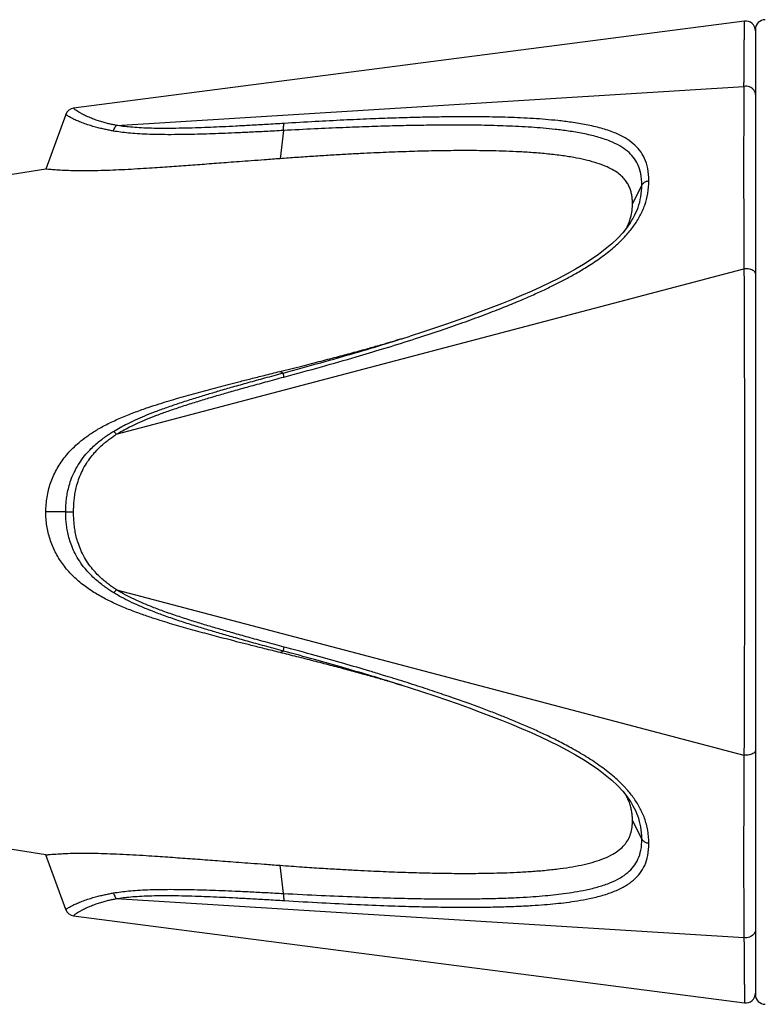
# Model space of a CAD drawing. Units: millimetres. Extents: x 0 to 210, y 0 to 297.
# Drawn here: x 52 to 83, y 99 to 139 of the extents above; entities that cross this region are included whole.
import ezdxf

# ---------------------------------------------------------------- set-up
doc = ezdxf.new("R2010")
doc.units = ezdxf.units.MM
doc.header["$LTSCALE"] = 19.36
doc.layers.get('0').update_dxf_attribs({"linetype": 'CONTINUOUS'})
doc.layers.add('BEZUGSACHSEN', color=7, linetype='CONTINUOUS')
doc.layers.add('RUNDUNGEN', color=7, linetype='CONTINUOUS')

msp = doc.modelspace()

# ---------------------------------------------------------------- linework, layer by layer
at = {"color": 7, "linetype": 'CONTINUOUS'}
for p, q in [((81.9028, 139.3089), (54.2545, 135.7146)), ((77.1385, 130.9934), (77.1446, 131.0093)), ((67.1417, 126.0242), (67.192, 126.0387)), ((53.1117, 119.0676), (53.1117, 119.081)), ((67.192, 112.0964), (67.1621, 112.105)), ((77.143, 107.1301), (77.1383, 107.1424)), ((54.2545, 102.4205), (81.9028, 98.8263))]:
    msp.add_line(p, q, dxfattribs=at)
for points in [[(67.7828, 126.214), (67.6169, 126.1628), (67.4923, 126.1263)], [(67.4923, 112.0089), (67.6173, 111.9722), (67.7828, 111.9211)]]:
    msp.add_lwpolyline(points, dxfattribs=at)
for points, knots in [([(62.7689, 133.6366), (62.5546, 133.6209), (62.1548, 133.5913), (61.5922, 133.5492), (61.098, 133.512), (60.6542, 133.4785), (60.2432, 133.4475), (59.8488, 133.4177), (59.4597, 133.3885), (59.0707, 133.3595), (58.6831, 133.3312), (58.2975, 133.3036), (57.9031, 133.276), (57.4765, 133.2472), (57.0047, 133.2174), (56.5018, 133.1888), (55.9952, 133.1642), (55.5014, 133.1457), (55.0241, 133.1348), (54.5712, 133.1329), (54.159, 133.1394), (53.8038, 133.1531), (53.5172, 133.1699), (53.3073, 133.1864), (53.1806, 133.1983), (53.1247, 133.2044), (53.1117, 133.2059)], [0, 0, 0, 0, 0.0666133, 0.1242848, 0.1749036, 0.2202688, 0.2622701, 0.3026704, 0.342902, 0.3832482, 0.4235981, 0.4633946, 0.5030888, 0.5461856, 0.5959273, 0.649668, 0.7023552, 0.7531502, 0.802872, 0.8503639, 0.8935569, 0.9306666, 0.9605491, 0.9825709, 0.9959218, 1, 1, 1, 1]), ([(77.2861, 131.7937), (77.2861, 131.8527), (77.2817, 131.9697), (77.2598, 132.1425), (77.221, 132.3094), (77.1635, 132.4696), (77.0836, 132.625), (76.9749, 132.7791), (76.8278, 132.9345), (76.6315, 133.0888), (76.3806, 133.2365), (76.0755, 133.3718), (75.719, 133.4927), (75.3117, 133.5989), (74.8447, 133.6926), (74.3117, 133.7736), (73.722, 133.8402), (73.109, 133.8907), (72.5099, 133.925), (71.9345, 133.9474), (71.3868, 133.961), (70.8664, 133.968), (70.3787, 133.9699), (69.9133, 133.9678), (69.4556, 133.9624), (68.9978, 133.9541), (68.5393, 133.9431), (68.0799, 133.9296), (67.6144, 133.9136), (67.1319, 133.8948), (66.6187, 133.8723), (66.064, 133.8453), (65.4625, 133.8131), (64.8173, 133.7755), (64.1406, 133.7328), (63.4539, 133.6864), (62.9954, 133.6533), (62.7689, 133.6366)], [0, 0, 0, 0, 0.0114007, 0.022623, 0.0336417, 0.0444777, 0.0554746, 0.0673356, 0.0808231, 0.0967293, 0.1154708, 0.1369878, 0.1611888, 0.1882119, 0.2183386, 0.2532865, 0.2924788, 0.3331032, 0.3722435, 0.4085559, 0.4444779, 0.4782269, 0.5092314, 0.5388124, 0.568246, 0.5977812, 0.6273859, 0.6569453, 0.6866927, 0.7174822, 0.750342, 0.7860723, 0.8249, 0.8668571, 0.9110903, 0.9560641, 1, 1, 1, 1]), ([(77.1446, 131.0093), (77.1683, 131.0719), (77.2215, 131.2343), (77.2737, 131.497), (77.2861, 131.6974), (77.2861, 131.7937)], [0, 0, 0, 0, 0.2502266, 0.6390213, 1, 1, 1, 1]), ([(62.7525, 124.8607), (63.0555, 124.9351), (63.6265, 125.0774), (64.4344, 125.2845), (65.1509, 125.4731), (65.7892, 125.6451), (66.3628, 125.8032), (66.8063, 125.9282), (67.0603, 126.0008), (67.1417, 126.0242)], [0, 0, 0, 0, 0.2061211, 0.3887718, 0.5509635, 0.6955555, 0.8255032, 0.944019, 1, 1, 1, 1]), ([(67.192, 126.0387), (67.2542, 126.0566), (67.3544, 126.0856), (67.4545, 126.1148), (67.4924, 126.1258)], [0, 0, 0, 0, 0.621229, 1, 1, 1, 1]), ([(53.1117, 119.081), (53.1127, 119.1809), (53.1217, 119.3806), (53.1578, 119.6779), (53.2175, 119.971), (53.3017, 120.2577), (53.4099, 120.5362), (53.5419, 120.8043), (53.6947, 121.06), (53.8679, 121.3034), (54.0642, 121.5388), (54.2922, 121.7727), (54.5643, 122.0112), (54.8929, 122.2566), (55.2894, 122.5064), (55.7539, 122.7523), (56.2687, 122.9848), (56.8, 123.1933), (57.3063, 123.3728), (57.7665, 123.5229), (58.1867, 123.6524), (58.591, 123.7722), (58.9955, 123.8879), (59.402, 124.0005), (59.808, 124.1102), (60.2165, 124.2183), (60.6374, 124.328), (61.0867, 124.4433), (61.5824, 124.5689), (62.1427, 124.7094), (62.54, 124.8081), (62.7525, 124.8607)], [0, 0, 0, 0, 0.0247594, 0.0494845, 0.0741596, 0.0988033, 0.1234425, 0.14811, 0.1727633, 0.197187, 0.2220796, 0.2486376, 0.2780784, 0.3116388, 0.3501784, 0.3941138, 0.4417769, 0.4900801, 0.5355196, 0.5748952, 0.6100386, 0.6444928, 0.6793843, 0.7143063, 0.7490322, 0.7835912, 0.819035, 0.8568294, 0.8985601, 0.9457467, 1, 1, 1, 1]), ([(62.7689, 113.2704), (62.555, 113.3234), (62.1557, 113.4225), (61.594, 113.5633), (61.1005, 113.6883), (60.6574, 113.802), (60.2472, 113.9088), (59.8538, 114.0128), (59.4658, 114.1173), (59.078, 114.2241), (58.6914, 114.3339), (58.307, 114.4467), (57.914, 114.5663), (57.4896, 114.7015), (57.0195, 114.8621), (56.5165, 115.0504), (56.0077, 115.2643), (55.51, 115.5062), (55.0266, 115.7858), (54.5664, 116.1146), (54.1448, 116.4965), (53.7809, 116.9318), (53.4855, 117.4148), (53.2702, 117.9393), (53.1397, 118.4949), (53.1117, 118.8761), (53.1117, 119.0676)], [0, 0, 0, 0, 0.0544938, 0.1017094, 0.1431822, 0.1803746, 0.2148236, 0.2479693, 0.2809939, 0.3141705, 0.3474286, 0.3803492, 0.4132437, 0.448982, 0.4904637, 0.5360765, 0.5817578, 0.6268776, 0.6728246, 0.7196567, 0.7664809, 0.8130908, 0.8594546, 0.9059129, 0.9526646, 1, 1, 1, 1]), ([(67.1621, 112.105), (66.9921, 112.154), (66.6372, 112.255), (66.0808, 112.4101), (65.4771, 112.5746), (64.8291, 112.7472), (64.149, 112.9242), (63.4584, 113.0998), (62.9969, 113.2144), (62.7689, 113.2704)], [0, 0, 0, 0, 0.1167753, 0.2435648, 0.3811827, 0.5297247, 0.6861726, 0.8450425, 1, 1, 1, 1]), ([(77.1224, 107.1822), (77.1089, 107.2149), (77.0811, 107.2781), (77.0505, 107.3399), (77.0348, 107.3699)], [0, 0, 0, 0, 0.5109674, 1, 1, 1, 1]), ([(77.2861, 106.3414), (77.2861, 106.402), (77.2813, 106.5253), (77.2588, 106.7116), (77.2192, 106.9005), (77.1766, 107.0397), (77.1485, 107.1159), (77.143, 107.1301)], [0, 0, 0, 0, 0.2258049, 0.4586546, 0.6979067, 0.9431296, 1, 1, 1, 1]), ([(62.7689, 104.4986), (63.0697, 104.4763), (63.6367, 104.4358), (64.4401, 104.3829), (65.1531, 104.3396), (65.7886, 104.3042), (66.3599, 104.2751), (66.8805, 104.2511), (67.3641, 104.231), (67.824, 104.214), (68.2721, 104.1996), (68.7165, 104.1875), (69.1606, 104.1778), (69.603, 104.1707), (70.0433, 104.1665), (70.4884, 104.1654), (70.9528, 104.168), (71.4479, 104.1754), (71.9756, 104.1892), (72.538, 104.2115), (73.1263, 104.2458), (73.7192, 104.2949), (74.2857, 104.3585), (74.8082, 104.4363), (75.2867, 104.5302), (75.7242, 104.6431), (76.1206, 104.7793), (76.4659, 104.941), (76.745, 105.1257), (76.9566, 105.3281), (77.1124, 105.5494), (77.2183, 105.7978), (77.2753, 106.0661), (77.2861, 106.2497), (77.2861, 106.3414)], [0, 0, 0, 0, 0.0583442, 0.1099725, 0.155757, 0.1965211, 0.2331044, 0.2664121, 0.2973422, 0.3267479, 0.3554418, 0.3840746, 0.4127495, 0.441371, 0.4696636, 0.4979254, 0.5274872, 0.5594896, 0.5937224, 0.6296039, 0.6683547, 0.7077198, 0.7446852, 0.7786154, 0.8098882, 0.8389609, 0.8659587, 0.8908647, 0.9125339, 0.9303987, 0.9472056, 0.9645314, 0.9822664, 1, 1, 1, 1]), ([(53.1117, 104.9293), (53.126, 104.9309), (53.1869, 104.9375), (53.3238, 104.9502), (53.5488, 104.9674), (53.8548, 104.9846), (54.2321, 104.9976), (54.6678, 105.0027), (55.1435, 104.9985), (55.6446, 104.9848), (56.1658, 104.9633), (56.6991, 104.9356), (57.2185, 104.9046), (57.6963, 104.8733), (58.1296, 104.8434), (58.5418, 104.8141), (58.9529, 104.7843), (59.3666, 104.7536), (59.7798, 104.7226), (60.1952, 104.6913), (60.6224, 104.659), (61.0779, 104.6246), (61.5805, 104.5868), (62.1494, 104.5442), (62.5529, 104.5144), (62.7689, 104.4986)], [0, 0, 0, 0, 0.0044733, 0.0189864, 0.0426277, 0.0744348, 0.113986, 0.159658, 0.2095237, 0.2614714, 0.3150399, 0.3712361, 0.4270274, 0.4763739, 0.5196841, 0.5616819, 0.6044663, 0.6474688, 0.6903053, 0.7329354, 0.7765966, 0.8231344, 0.8745672, 0.9328378, 1, 1, 1, 1])]:
    msp.add_open_spline(points, degree=3, knots=knots, dxfattribs=at)
for points in [[(77.0344, 130.7644), (77.0568, 130.8072), (77.0778, 130.8506), (77.0974, 130.8947)], [(77.0974, 130.8947), (77.1119, 130.9273), (77.1256, 130.9602), (77.1385, 130.9934)], [(67.4924, 112.0093), (67.3923, 112.0385), (67.2922, 112.0676), (67.192, 112.0964)], [(77.1383, 107.1424), (77.1331, 107.1557), (77.1278, 107.169), (77.1224, 107.1822)]]:
    msp.add_open_spline(points, degree=3, dxfattribs=at)
at = {"layer": 'BEZUGSACHSEN', "color": 7, "linetype": 'CONTINUOUS'}
for p, q in [((53.1117, 133.2059), (30.8221, 129.6476)), ((53.1117, 104.9293), (30.8221, 108.4876))]:
    msp.add_line(p, q, dxfattribs=at)
at = {"layer": 'RUNDUNGEN', "color": 7, "linetype": 'CONTINUOUS'}
for p, q in [((82.3543, 138.9676), (82.3543, 99.1676)), ((53.9302, 135.4547), (53.1117, 133.2059)), ((77.1867, 130.9742), (77.1962, 130.9887)), ((67.7828, 126.214), (68.129, 126.3239)), ((77.1941, 107.1497), (77.1867, 107.1609)), ((53.9302, 102.6804), (53.1117, 104.9293))]:
    msp.add_line(p, q, dxfattribs=at)
at = {"layer": 'RUNDUNGEN', "color": 9, "linetype": 'CONTINUOUS'}
for p, q in [((56.0164, 135.0109), (81.8812, 136.6185)), ((62.9058, 134.7972), (62.7689, 133.6366)), ((77.6756, 132.5504), (77.2861, 131.7937)), ((56.0163, 122.2709), (81.8812, 129.0928)), ((66.9881, 125.7897), (67.1935, 125.8526)), ((62.8924, 124.7988), (62.7525, 124.8607)), ((53.9302, 119.075), (53.1117, 119.081)), ((53.9302, 119.075), (54.2545, 119.072)), ((56.0164, 115.8643), (81.8812, 109.0423)), ((62.9058, 113.3327), (62.7689, 113.2704)), ((67.2213, 112.274), (66.9878, 112.3456)), ((77.6756, 105.5847), (77.2861, 106.3414)), ((62.9058, 103.338), (62.7689, 104.4986)), ((56.0163, 103.1243), (81.8812, 101.5167))]:
    msp.add_line(p, q, dxfattribs=at)
at = {"layer": 'RUNDUNGEN', "color": 7, "linetype": 'CONTINUOUS'}
for points in [[(77.196, 130.9883), (77.0715, 130.8108), (76.8844, 130.5797), (76.6696, 130.35), (76.4294, 130.124), (76.1663, 129.903), (75.883, 129.6878), (75.5818, 129.4787), (75.2649, 129.2758), (74.9341, 129.0787), (74.5908, 128.8872), (74.2359, 128.7004), (73.8706, 128.518), (73.495, 128.3391), (73.1091, 128.1636), (72.7125, 127.9909), (72.3049, 127.8203), (71.8861, 127.6512), (71.4557, 127.483), (71.0139, 127.3155), (70.5607, 127.1487), (70.0962, 126.9827), (69.6207, 126.8174), (69.1342, 126.6526), (68.6378, 126.4884), (68.129, 126.3239)], [(67.7828, 111.9211), (68.1299, 111.8109), (68.6388, 111.6464), (69.1352, 111.4822), (69.6217, 111.3174), (70.0972, 111.1521), (70.5616, 110.9861), (71.0148, 110.8193), (71.4565, 110.6518), (71.8869, 110.4836), (72.3057, 110.3145), (72.7133, 110.1439), (73.1099, 109.9712), (73.4957, 109.7957), (73.8713, 109.6168), (74.2365, 109.4344), (74.5913, 109.2477), (74.9346, 109.0561), (75.2654, 108.8591), (75.5822, 108.6562), (75.8834, 108.4471), (76.1667, 108.2319), (76.4297, 108.0109), (76.6699, 107.7849), (76.8846, 107.5553), (77.0716, 107.3242), (77.1939, 107.15)]]:
    msp.add_lwpolyline(points, dxfattribs=at)
for centre, start, end in [((81.9543, 138.9122), 0, 97.40692), ((82.7543, 138.9676), 90, 180), ((54.306, 135.3179), 97.407, 160.00015), ((54.306, 102.8172), 199.99985, 262.593), ((81.9543, 99.2229), 262.59308, 360), ((82.7543, 99.1676), 180, 270)]:
    msp.add_arc(centre, 0.4, start, end, dxfattribs=at)
at = {"layer": 'RUNDUNGEN', "color": 9, "linetype": 'CONTINUOUS'}
for points, knots in [([(81.8812, 136.6185), (81.8817, 136.667), (81.8825, 136.7671), (81.8838, 136.9221), (81.8851, 137.0878), (81.8865, 137.2652), (81.8879, 137.4528), (81.8895, 137.6482), (81.891, 137.8487), (81.8926, 138.0535), (81.8942, 138.2604), (81.8959, 138.4661), (81.8975, 138.6652), (81.899, 138.8543), (81.9003, 139.017), (81.9016, 139.1661), (81.9021, 139.2321), (81.9028, 139.3088), (81.9028, 139.3088)], [0, 0, 0, 0, 0.054174, 0.1115823, 0.1729989, 0.2389873, 0.3094762, 0.3823563, 0.4569263, 0.5332691, 0.6107796, 0.687744, 0.7626254, 0.833452, 0.8970244, 0.9493215, 0.9857677, 1, 1, 1, 1]), ([(81.8812, 136.6185), (81.8802, 136.4868), (81.8781, 136.2298), (81.8752, 135.8536), (81.873, 135.4968), (81.8712, 135.1601), (81.8698, 134.8401), (81.8688, 134.5272), (81.868, 134.208), (81.8675, 133.872), (81.8673, 133.5167), (81.8673, 133.1475), (81.8675, 132.7751), (81.868, 132.4053), (81.8689, 132.0365), (81.8698, 131.6562), (81.8713, 131.246), (81.8732, 130.7909), (81.8754, 130.2808), (81.8782, 129.7087), (81.8802, 129.3062), (81.8812, 129.0928)], [0, 0, 0, 0, 0.0524987, 0.102432, 0.1499673, 0.1947393, 0.2366527, 0.2775516, 0.3194471, 0.3638912, 0.411526, 0.4610514, 0.5110711, 0.5600022, 0.6084488, 0.6580864, 0.711614, 0.7719446, 0.8395257, 0.9149386, 1, 1, 1, 1]), ([(82.3543, 136.278), (82.3543, 136.3118), (82.3425, 136.3807), (82.2913, 136.4737), (82.2118, 136.5494), (82.1112, 136.6019), (81.9979, 136.6272), (81.9196, 136.6246), (81.8812, 136.6185)], [0, 0, 0, 0, 0.1538847, 0.3117833, 0.4761575, 0.6471766, 0.8228956, 1, 1, 1, 1]), ([(56.0164, 135.0109), (55.9645, 135.0207), (55.8568, 135.0423), (55.6899, 135.0801), (55.5123, 135.1259), (55.326, 135.1807), (55.1332, 135.2454), (54.9381, 135.3202), (54.7537, 135.4013), (54.5962, 135.4822), (54.4756, 135.552), (54.3897, 135.6071), (54.332, 135.6493), (54.2942, 135.6791), (54.2716, 135.6985), (54.2601, 135.7093), (54.2555, 135.7136), (54.2545, 135.7146)], [0, 0, 0, 0, 0.0826407, 0.1720203, 0.2679343, 0.369698, 0.4761422, 0.5862714, 0.6967763, 0.7913684, 0.8633284, 0.9149072, 0.951088, 0.9753008, 0.9901476, 0.9977862, 1, 1, 1, 1]), ([(55.9016, 134.7759), (55.8464, 134.7855), (55.7314, 134.8065), (55.5522, 134.843), (55.3599, 134.8871), (55.1559, 134.9398), (54.9423, 135.0021), (54.7232, 135.074), (54.5134, 135.1526), (54.3317, 135.2307), (54.1908, 135.2979), (54.09, 135.3513), (54.0216, 135.3921), (53.9771, 135.4207), (53.9504, 135.4394), (53.9367, 135.4497), (53.9314, 135.4538), (53.9302, 135.4547)], [0, 0, 0, 0, 0.0800003, 0.1671016, 0.2613014, 0.3620281, 0.4682262, 0.5792382, 0.6916136, 0.788233, 0.8618821, 0.9146272, 0.9512593, 0.9755737, 0.9903235, 0.9978371, 1, 1, 1, 1]), ([(77.9644, 132.7298), (77.9644, 132.8999), (77.939, 133.2159), (77.8057, 133.644), (77.595, 133.9892), (77.3175, 134.2731), (76.9643, 134.5164), (76.5175, 134.7284), (75.9794, 134.9047), (75.3831, 135.041), (74.7853, 135.1385), (74.2248, 135.2064), (73.7052, 135.255), (73.1947, 135.2918), (72.6809, 135.3192), (72.162, 135.3389), (71.6406, 135.3525), (71.0935, 135.3612), (70.4995, 135.3648), (69.8432, 135.3622), (69.1146, 135.3527), (68.3063, 135.3355), (67.4127, 135.3094), (66.4304, 135.2731), (65.3541, 135.2252), (64.1776, 135.1646), (63.3599, 135.1169), (62.9329, 135.0905)], [0, 0, 0, 0, 0.0313189, 0.0579274, 0.0818216, 0.1050717, 0.1305234, 0.1603787, 0.1958437, 0.2345728, 0.2729073, 0.3073243, 0.3385246, 0.368992, 0.4015612, 0.4332603, 0.4645978, 0.4976137, 0.5340035, 0.573973, 0.6184735, 0.6681693, 0.7228389, 0.7830876, 0.8491681, 0.9212251, 1, 1, 1, 1]), ([(55.9016, 134.7759), (55.9093, 134.8068), (55.928, 134.8657), (55.9661, 134.9452), (55.9987, 134.9913), (56.0164, 135.0109)], [0, 0, 0, 0, 0.3626347, 0.6999949, 1, 1, 1, 1]), ([(62.9058, 134.7972), (62.6613, 134.784), (62.1952, 134.7595), (61.5277, 134.7262), (60.923, 134.6983), (60.372, 134.6753), (59.8602, 134.6567), (59.353, 134.6413), (58.8259, 134.6301), (58.286, 134.6252), (57.7689, 134.6284), (57.3031, 134.6413), (56.8908, 134.6628), (56.5253, 134.6921), (56.2004, 134.7288), (55.9972, 134.7593), (55.9016, 134.7759)], [0, 0, 0, 0, 0.1047045, 0.199624, 0.2857831, 0.3635515, 0.4354553, 0.504813, 0.5805522, 0.6609197, 0.7356693, 0.8016744, 0.8602019, 0.9121878, 0.9584688, 1, 1, 1, 1]), ([(62.9329, 135.0905), (62.6888, 135.0756), (62.2236, 135.0477), (61.5577, 135.0096), (60.955, 134.9771), (60.4062, 134.95), (59.897, 134.9274), (59.3932, 134.9081), (58.8707, 134.8926), (58.337, 134.8833), (57.8275, 134.882), (57.3706, 134.8906), (56.9686, 134.9082), (56.6144, 134.9337), (56.302, 134.9669), (56.1075, 134.9953), (56.0164, 135.0109)], [0, 0, 0, 0, 0.1058914, 0.2018223, 0.2888192, 0.3672774, 0.4397475, 0.5095402, 0.5855809, 0.6661103, 0.7407037, 0.8061853, 0.8639737, 0.9149399, 0.9599505, 1, 1, 1, 1]), ([(62.9058, 134.7972), (62.9045, 134.8348), (62.9046, 134.9062), (62.913, 135.0045), (62.9248, 135.0645), (62.9329, 135.0905)], [0, 0, 0, 0, 0.3819284, 0.7236872, 1, 1, 1, 1]), ([(77.6756, 132.5504), (77.6756, 132.7081), (77.652, 132.9993), (77.528, 133.3919), (77.3336, 133.7053), (77.0777, 133.9627), (76.7503, 134.1849), (76.3313, 134.3812), (75.8206, 134.5476), (75.2481, 134.679), (74.6689, 134.7753), (74.1219, 134.8439), (73.6124, 134.894), (73.1103, 134.9327), (72.6037, 134.9623), (72.0909, 134.9848), (71.5745, 135.0013), (71.0321, 135.0133), (70.4426, 135.0204), (69.7907, 135.022), (69.0663, 135.0172), (68.2619, 135.0053), (67.3721, 134.9852), (66.3935, 134.9555), (65.3207, 134.915), (64.1475, 134.8625), (63.3318, 134.8205), (62.9058, 134.7971)], [0, 0, 0, 0, 0.0296996, 0.054605, 0.0768337, 0.0985263, 0.1225014, 0.1510143, 0.1854217, 0.2235051, 0.2615756, 0.2960053, 0.3273483, 0.3580216, 0.3908869, 0.4229585, 0.4547234, 0.4882244, 0.5251724, 0.5657895, 0.6110589, 0.6616569, 0.7173471, 0.7787458, 0.8461183, 0.9196117, 1, 1, 1, 1]), ([(77.0188, 130.4687), (77.1313, 130.5929), (77.3408, 130.8491), (77.6044, 131.2674), (77.8061, 131.7186), (77.9352, 132.2098), (77.9644, 132.5536), (77.9644, 132.7298)], [0, 0, 0, 0, 0.2003329, 0.3950884, 0.5897808, 0.7892118, 1, 1, 1, 1]), ([(77.1962, 130.9887), (77.2449, 131.063), (77.3669, 131.266), (77.5285, 131.6213), (77.6484, 132.0709), (77.6756, 132.3872), (77.6756, 132.5504)], [0, 0, 0, 0, 0.1608523, 0.4283546, 0.704336, 1, 1, 1, 1]), ([(77.6756, 132.5504), (77.6916, 132.5815), (77.7406, 132.6401), (77.8423, 132.7008), (77.9222, 132.7231), (77.9644, 132.7298)], [0, 0, 0, 0, 0.2990406, 0.6344761, 1, 1, 1, 1]), ([(67.1935, 125.8526), (67.5793, 125.9712), (68.307, 126.2001), (69.3422, 126.5416), (70.2744, 126.8646), (71.1143, 127.172), (71.8661, 127.4624), (72.532, 127.7334), (73.1201, 127.9868), (73.6411, 128.2254), (74.1121, 128.4542), (74.5663, 128.6883), (75.0336, 128.9465), (75.5377, 129.2513), (76.0621, 129.6085), (76.5637, 130.0087), (76.8728, 130.3083), (77.0136, 130.463), (77.0188, 130.4687)], [0, 0, 0, 0, 0.1105414, 0.2089216, 0.2985325, 0.3807306, 0.4538319, 0.5192697, 0.5776166, 0.6291776, 0.6761922, 0.7210349, 0.7690867, 0.8223908, 0.8823193, 0.9427378, 0.9978846, 1, 1, 1, 1]), ([(82.3543, 128.8959), (82.3543, 128.916), (82.3396, 128.9604), (82.2855, 129.013), (82.2066, 129.0549), (82.1079, 129.0838), (81.997, 129.0978), (81.9199, 129.0964), (81.8812, 129.0928)], [0, 0, 0, 0, 0.1082259, 0.2384344, 0.3987302, 0.5858904, 0.7904732, 1, 1, 1, 1]), ([(81.8812, 129.0928), (81.8817, 129.0075), (81.8825, 128.8285), (81.8838, 128.545), (81.8851, 128.2293), (81.8865, 127.8748), (81.888, 127.4793), (81.8895, 127.0419), (81.8911, 126.5607), (81.8926, 126.0291), (81.8943, 125.4399), (81.896, 124.7861), (81.8976, 124.0605), (81.8991, 123.2553), (81.9005, 122.3626), (81.9017, 121.3751), (81.9025, 120.2916), (81.9029, 119.1389), (81.9026, 117.9736), (81.9018, 116.8583), (81.9006, 115.8335), (81.8992, 114.9123), (81.8976, 114.0904), (81.896, 113.3574), (81.8943, 112.6997), (81.8926, 112.1084), (81.8911, 111.5757), (81.8895, 111.094), (81.888, 110.6564), (81.8865, 110.2607), (81.8851, 109.9061), (81.8838, 109.5903), (81.8825, 109.3067), (81.8817, 109.1276), (81.8812, 109.0423)], [0, 0, 0, 0, 0.0127592, 0.0267844, 0.042415, 0.0600057, 0.0798228, 0.1015942, 0.1254405, 0.1518184, 0.1811405, 0.2136015, 0.2496365, 0.2897045, 0.3340864, 0.3831959, 0.4374569, 0.4962017, 0.5556633, 0.6118178, 0.6630693, 0.7089969, 0.7496594, 0.7860333, 0.8186686, 0.8480792, 0.8745052, 0.898373, 0.920153, 0.9399762, 0.957572, 0.9732072, 0.9872368, 1, 1, 1, 1]), ([(62.8924, 124.7988), (63.4115, 124.938), (64.4037, 125.2097), (65.8243, 125.6164), (66.9352, 125.9494), (67.5734, 126.148), (67.7828, 126.214)], [0, 0, 0, 0, 0.3166497, 0.6061804, 0.8706277, 1, 1, 1, 1]), ([(62.919, 124.6318), (63.4395, 124.7707), (64.4346, 125.0423), (65.7906, 125.4298), (66.6258, 125.6791), (66.9881, 125.7897)], [0, 0, 0, 0, 0.3819671, 0.7313907, 1, 1, 1, 1]), ([(55.9015, 122.3938), (55.9896, 122.448), (56.1774, 122.5571), (56.481, 122.7164), (56.8231, 122.8788), (57.2079, 123.0451), (57.6376, 123.2155), (58.1168, 123.3901), (58.6423, 123.5691), (59.1859, 123.744), (59.7278, 123.9098), (60.2687, 124.0698), (60.8428, 124.235), (61.4713, 124.4114), (62.1613, 124.6013), (62.6417, 124.7314), (62.8924, 124.7988)], [0, 0, 0, 0, 0.0418642, 0.0878518, 0.13872, 0.1950917, 0.2574611, 0.325761, 0.401442, 0.4821337, 0.5568451, 0.6307767, 0.7103699, 0.7985934, 0.8949569, 1, 1, 1, 1]), ([(62.8924, 124.7988), (62.8892, 124.7904), (62.8951, 124.7607), (62.9022, 124.706), (62.9129, 124.6593), (62.919, 124.6318)], [0, 0, 0, 0, 0.1602223, 0.5024174, 1, 1, 1, 1]), ([(56.0163, 122.2709), (56.1002, 122.3227), (56.2798, 122.4274), (56.5715, 122.5807), (56.9027, 122.7378), (57.2775, 122.8995), (57.6984, 123.066), (58.1699, 123.2373), (58.689, 123.4135), (59.2275, 123.586), (59.7655, 123.7499), (60.3033, 123.9083), (60.875, 124.072), (61.5015, 124.2471), (62.1897, 124.4356), (62.669, 124.5648), (62.919, 124.6319)], [0, 0, 0, 0, 0.0404485, 0.0852263, 0.1350904, 0.1907493, 0.2526021, 0.3206707, 0.3964469, 0.4774269, 0.5525669, 0.627065, 0.7073557, 0.7964354, 0.8938293, 1, 1, 1, 1]), ([(53.9302, 119.075), (53.9307, 119.1377), (53.9342, 119.2697), (53.9479, 119.4786), (53.9747, 119.71), (54.0209, 119.9651), (54.0936, 120.2438), (54.2021, 120.5436), (54.3517, 120.8573), (54.5405, 121.1643), (54.7533, 121.4405), (54.9699, 121.6744), (55.1784, 121.869), (55.3766, 122.0326), (55.5628, 122.1714), (55.736, 122.2897), (55.8479, 122.3608), (55.9015, 122.3938)], [0, 0, 0, 0, 0.0463746, 0.0976723, 0.1548614, 0.2186898, 0.2893268, 0.3677409, 0.4542803, 0.5460569, 0.6339068, 0.7118279, 0.7816483, 0.8448263, 0.9019241, 0.9534585, 1, 1, 1, 1]), ([(54.2545, 119.072), (54.255, 119.1338), (54.258, 119.2634), (54.2697, 119.4673), (54.2924, 119.6906), (54.3314, 119.9341), (54.3926, 120.1983), (54.4852, 120.482), (54.613, 120.7798), (54.7768, 121.0728), (54.9644, 121.3378), (55.1574, 121.5643), (55.3461, 121.7541), (55.5274, 121.9146), (55.6995, 122.0512), (55.861, 122.168), (55.9659, 122.2382), (56.0163, 122.2709)], [0, 0, 0, 0, 0.0484102, 0.1015179, 0.1599182, 0.2241445, 0.2946087, 0.3720833, 0.4576559, 0.5480321, 0.6344995, 0.7115335, 0.7809103, 0.843928, 0.9011163, 0.9529706, 1, 1, 1, 1]), ([(55.9015, 122.3938), (55.9124, 122.3879), (55.9363, 122.3668), (55.9741, 122.3254), (56.0013, 122.2907), (56.0163, 122.2709)], [0, 0, 0, 0, 0.2193163, 0.5581101, 1, 1, 1, 1]), ([(55.9016, 115.7414), (55.8462, 115.7754), (55.7303, 115.8491), (55.5509, 115.9721), (55.3579, 116.117), (55.1526, 116.2887), (54.9368, 116.4938), (54.7138, 116.7413), (54.5002, 117.03), (54.3174, 117.3431), (54.1775, 117.6527), (54.0787, 117.9434), (54.0124, 118.2114), (53.9696, 118.4573), (53.9446, 118.6816), (53.9324, 118.8851), (53.9301, 119.0139), (53.9302, 119.075)], [0, 0, 0, 0, 0.0479365, 0.101184, 0.160311, 0.2258301, 0.2983708, 0.3796354, 0.4711619, 0.5625678, 0.646395, 0.7212048, 0.7886078, 0.849778, 0.9050513, 0.954901, 1, 1, 1, 1]), ([(56.0164, 115.8643), (55.9642, 115.898), (55.8556, 115.9708), (55.6884, 116.0922), (55.5102, 116.2348), (55.3226, 116.403), (55.1278, 116.603), (54.9294, 116.8423), (54.7416, 117.1188), (54.5836, 117.4173), (54.4643, 117.7109), (54.38, 117.9862), (54.3242, 118.2409), (54.2879, 118.4761), (54.2667, 118.6922), (54.2564, 118.8887), (54.2544, 119.0132), (54.2545, 119.072)], [0, 0, 0, 0, 0.0485104, 0.1021542, 0.1614237, 0.2268225, 0.2989721, 0.3793571, 0.4694832, 0.5597065, 0.6427034, 0.7168132, 0.7844383, 0.8462746, 0.9026681, 0.9540374, 1, 1, 1, 1]), ([(55.9016, 115.7414), (55.9124, 115.7472), (55.9363, 115.7683), (55.9742, 115.8098), (56.0014, 115.8444), (56.0164, 115.8643)], [0, 0, 0, 0, 0.2193188, 0.5581122, 1, 1, 1, 1]), ([(62.9058, 113.3327), (62.6451, 113.4029), (62.1494, 113.5372), (61.4421, 113.7318), (60.8047, 113.9109), (60.2255, 114.0779), (59.6798, 114.2397), (59.1265, 114.4097), (58.5529, 114.5954), (57.9824, 114.7921), (57.4566, 114.9889), (56.9931, 115.1804), (56.5855, 115.3667), (56.2261, 115.5504), (56.005, 115.6777), (55.9016, 115.7414)], [0, 0, 0, 0, 0.1090453, 0.2074678, 0.2962977, 0.3764697, 0.4509733, 0.5261903, 0.6102758, 0.6945065, 0.7699187, 0.837028, 0.8970076, 0.9509321, 1, 1, 1, 1]), ([(62.9329, 113.4996), (62.6727, 113.5694), (62.1779, 113.7028), (61.4724, 113.896), (60.8371, 114.0738), (60.2604, 114.2393), (59.7178, 114.3995), (59.1686, 114.5675), (58.6007, 114.7506), (58.0377, 114.944), (57.521, 115.1368), (57.0682, 115.3235), (56.6726, 115.5041), (56.3267, 115.6811), (56.1149, 115.8033), (56.0164, 115.8643)], [0, 0, 0, 0, 0.1102757, 0.2097347, 0.2994114, 0.3802762, 0.4553362, 0.5309605, 0.6153205, 0.6995883, 0.774599, 0.8410118, 0.8999802, 0.9525656, 1, 1, 1, 1]), ([(62.9058, 113.3327), (62.9027, 113.3412), (62.9086, 113.3708), (62.9159, 113.4254), (62.9267, 113.4722), (62.9329, 113.4996)], [0, 0, 0, 0, 0.1600739, 0.5022903, 1, 1, 1, 1]), ([(67.7828, 111.9211), (67.6561, 111.9611), (67.2043, 112.1024), (66.3952, 112.3487), (65.3224, 112.6634), (64.1493, 112.9954), (63.3325, 113.2183), (62.9058, 113.3327)], [0, 0, 0, 0, 0.0784935, 0.2796834, 0.4997249, 0.7390218, 1, 1, 1, 1]), ([(66.9878, 112.3456), (66.8127, 112.399), (66.2798, 112.5599), (65.3559, 112.8306), (64.1795, 113.1627), (63.3605, 113.3854), (62.9329, 113.4996)], [0, 0, 0, 0, 0.1302388, 0.3960895, 0.6850577, 1, 1, 1, 1]), ([(77.0181, 107.6671), (77.0052, 107.6814), (76.8551, 107.8451), (76.5259, 108.1601), (75.9887, 108.5818), (75.3908, 108.9787), (74.7905, 109.3275), (74.228, 109.6235), (73.7075, 109.8784), (73.1968, 110.1138), (72.6827, 110.3375), (72.1634, 110.5525), (71.6418, 110.7598), (71.0948, 110.9691), (70.5009, 111.1879), (69.8446, 111.4203), (69.1161, 111.6684), (68.3079, 111.9336), (67.6666, 112.1365), (67.2953, 112.2513), (67.2213, 112.274)], [0, 0, 0, 0, 0.0052784, 0.0609522, 0.12491, 0.1925702, 0.2578857, 0.3155006, 0.3671021, 0.4170158, 0.4699295, 0.5210714, 0.5713522, 0.6240735, 0.6819155, 0.7451605, 0.8152765, 0.8932732, 0.9787586, 1, 1, 1, 1]), ([(82.3543, 109.2392), (82.3543, 109.2192), (82.3396, 109.1747), (82.2855, 109.1221), (82.2066, 109.0803), (82.1079, 109.0514), (81.997, 109.0373), (81.9199, 109.0387), (81.8812, 109.0423)], [0, 0, 0, 0, 0.1082261, 0.2384347, 0.3987305, 0.5858907, 0.7904733, 1, 1, 1, 1]), ([(81.8812, 109.0423), (81.8802, 108.8244), (81.8782, 108.4152), (81.8753, 107.8361), (81.8731, 107.3241), (81.8713, 106.8696), (81.8698, 106.4609), (81.8688, 106.0813), (81.868, 105.7126), (81.8675, 105.3426), (81.8673, 104.97), (81.8673, 104.6012), (81.8675, 104.2469), (81.868, 103.9118), (81.8688, 103.5933), (81.8698, 103.2805), (81.8713, 102.9602), (81.8731, 102.6237), (81.8753, 102.2691), (81.8781, 101.8979), (81.8802, 101.6455), (81.8812, 101.5167)], [0, 0, 0, 0, 0.0868631, 0.1631229, 0.2308595, 0.2909831, 0.3442728, 0.3938175, 0.4422666, 0.4912724, 0.5413131, 0.5907804, 0.6382814, 0.6825599, 0.7243603, 0.7652488, 0.8072484, 0.8520599, 0.8993655, 0.9486362, 1, 1, 1, 1]), ([(77.9644, 105.4054), (77.9644, 105.5857), (77.9338, 105.9374), (77.7993, 106.4366), (77.5919, 106.8911), (77.3292, 107.301), (77.1244, 107.5498), (77.0181, 107.6671)], [0, 0, 0, 0, 0.2156885, 0.4194742, 0.615378, 0.8107907, 1, 1, 1, 1]), ([(77.6756, 105.5847), (77.6756, 105.7517), (77.6471, 106.0752), (77.5222, 106.5321), (77.3589, 106.8838), (77.2391, 107.0812), (77.1941, 107.1497)], [0, 0, 0, 0, 0.3018943, 0.5832367, 0.8518599, 1, 1, 1, 1]), ([(62.9058, 103.338), (63.4239, 103.3096), (64.4145, 103.2593), (65.8355, 103.199), (67.122, 103.156), (68.2757, 103.1288), (69.3058, 103.115), (70.2309, 103.1127), (71.0623, 103.1215), (71.8054, 103.1398), (72.4624, 103.1654), (73.0416, 103.1977), (73.5537, 103.2362), (74.0156, 103.2804), (74.4588, 103.3326), (74.9119, 103.3984), (75.3964, 103.488), (75.8952, 103.6098), (76.3683, 103.7693), (76.771, 103.9623), (77.0913, 104.1841), (77.342, 104.4408), (77.5322, 104.7532), (77.6526, 105.1422), (77.6756, 105.4294), (77.6756, 105.5847)], [0, 0, 0, 0, 0.0977624, 0.1868703, 0.267966, 0.340272, 0.4042788, 0.4620603, 0.5145621, 0.5609246, 0.6021043, 0.638435, 0.6701998, 0.6988575, 0.7258474, 0.7542809, 0.7851015, 0.8186384, 0.8509416, 0.8790088, 0.902487, 0.9239838, 0.9461294, 0.9707388, 1, 1, 1, 1]), ([(77.6756, 105.5847), (77.6916, 105.5536), (77.7406, 105.4951), (77.8423, 105.4344), (77.9222, 105.412), (77.9644, 105.4054)], [0, 0, 0, 0, 0.2990408, 0.6344761, 1, 1, 1, 1]), ([(62.9325, 103.0446), (63.4519, 103.0126), (64.4453, 102.9553), (65.8706, 102.8852), (67.1617, 102.8335), (68.3202, 102.7985), (69.3556, 102.7778), (70.2864, 102.7696), (71.1241, 102.7733), (71.8739, 102.7872), (72.538, 102.8092), (73.125, 102.8388), (73.6454, 102.8753), (74.116, 102.9181), (74.5692, 102.9695), (75.0349, 103.0354), (75.5363, 103.1269), (76.0572, 103.2537), (76.5566, 103.4231), (76.9866, 103.6319), (77.3322, 103.8748), (77.6042, 104.158), (77.8102, 104.502), (77.9397, 104.9262), (77.9644, 105.2378), (77.9644, 105.4054)], [0, 0, 0, 0, 0.0958287, 0.1832031, 0.2627639, 0.33374, 0.3966121, 0.453441, 0.5051428, 0.5508446, 0.5915137, 0.6275007, 0.6590457, 0.6875623, 0.7145026, 0.7430283, 0.7741452, 0.8083193, 0.841658, 0.8710744, 0.8960131, 0.9190587, 0.9428626, 0.9691476, 1, 1, 1, 1]), ([(53.9302, 102.6804), (53.9314, 102.6813), (53.9367, 102.6855), (53.9503, 102.6957), (53.9769, 102.7144), (54.0213, 102.7429), (54.0894, 102.7834), (54.1898, 102.8367), (54.3303, 102.904), (54.5123, 102.9821), (54.7224, 103.0609), (54.942, 103.133), (55.1557, 103.1953), (55.3598, 103.2481), (55.5523, 103.2921), (55.7314, 103.3287), (55.8464, 103.3497), (55.9015, 103.3592)], [0, 0, 0, 0, 0.0021599, 0.0096588, 0.0243654, 0.0485816, 0.0850575, 0.1375548, 0.210938, 0.3077244, 0.4204644, 0.5316569, 0.6379228, 0.7386933, 0.8329189, 0.9200229, 1, 1, 1, 1]), ([(54.2545, 102.4205), (54.2555, 102.4215), (54.2601, 102.4258), (54.2716, 102.4366), (54.2941, 102.456), (54.3317, 102.4856), (54.3892, 102.5277), (54.4747, 102.5826), (54.595, 102.6524), (54.7527, 102.7333), (54.9374, 102.8146), (55.1329, 102.8896), (55.3259, 102.9544), (55.5123, 103.0092), (55.6899, 103.055), (55.8568, 103.0928), (55.9645, 103.1144), (56.0163, 103.1243)], [0, 0, 0, 0, 0.0022103, 0.0098335, 0.0246392, 0.0487595, 0.0847712, 0.1361338, 0.2078411, 0.3025453, 0.4134365, 0.5237422, 0.6302487, 0.7320629, 0.8280051, 0.9173857, 1, 1, 1, 1]), ([(55.9015, 103.3592), (55.9993, 103.3761), (56.2065, 103.4073), (56.5364, 103.4442), (56.9039, 103.4731), (57.3126, 103.4942), (57.7669, 103.5066), (58.2698, 103.5099), (58.8053, 103.5054), (59.3384, 103.4943), (59.8568, 103.4786), (60.3752, 103.4597), (60.931, 103.4365), (61.538, 103.4085), (62.2028, 103.3752), (62.6648, 103.3509), (62.9058, 103.338)], [0, 0, 0, 0, 0.0424383, 0.0895719, 0.1419392, 0.2000342, 0.2645741, 0.3362673, 0.4150943, 0.4935437, 0.5642916, 0.6369107, 0.7153423, 0.8021813, 0.8967846, 1, 1, 1, 1]), ([(55.9015, 103.3592), (55.9093, 103.3283), (55.9279, 103.2694), (55.9661, 103.1899), (55.9987, 103.1438), (56.0163, 103.1243)], [0, 0, 0, 0, 0.3626348, 0.699995, 1, 1, 1, 1]), ([(56.0163, 103.1243), (56.1095, 103.1401), (56.3079, 103.169), (56.6252, 103.2024), (56.9813, 103.2277), (57.3799, 103.2448), (57.8255, 103.253), (58.3209, 103.252), (58.8503, 103.243), (59.3787, 103.2276), (59.8937, 103.2078), (60.4093, 103.185), (60.9629, 103.1576), (61.568, 103.125), (62.2311, 103.0869), (62.692, 103.0593), (62.9325, 103.0446)], [0, 0, 0, 0, 0.0409299, 0.0867834, 0.1381415, 0.1955163, 0.2595525, 0.3310941, 0.410075, 0.4888351, 0.5600283, 0.6332236, 0.7123558, 0.8000454, 0.8956633, 1, 1, 1, 1]), ([(62.9058, 103.338), (62.9045, 103.3004), (62.9045, 103.229), (62.9127, 103.1307), (62.9244, 103.0706), (62.9325, 103.0446)], [0, 0, 0, 0, 0.3819882, 0.7237587, 1, 1, 1, 1]), ([(82.3543, 101.8571), (82.3543, 101.8233), (82.3425, 101.7544), (82.2913, 101.6614), (82.2118, 101.5857), (82.1112, 101.5332), (81.9979, 101.5079), (81.9196, 101.5105), (81.8812, 101.5167)], [0, 0, 0, 0, 0.1538848, 0.3117834, 0.4761576, 0.6471767, 0.8228956, 1, 1, 1, 1]), ([(81.8812, 101.5167), (81.8817, 101.4681), (81.8825, 101.3681), (81.8838, 101.213), (81.8851, 101.0474), (81.8865, 100.87), (81.8879, 100.6823), (81.8895, 100.487), (81.891, 100.2864), (81.8926, 100.0816), (81.8942, 99.8748), (81.8959, 99.6691), (81.8975, 99.4699), (81.899, 99.2809), (81.9003, 99.1181), (81.9016, 98.969), (81.9021, 98.903), (81.9028, 98.8264), (81.9028, 98.8264)], [0, 0, 0, 0, 0.054174, 0.1115823, 0.1729989, 0.2389873, 0.3094762, 0.3823563, 0.4569263, 0.5332691, 0.6107796, 0.687744, 0.7626254, 0.833452, 0.8970244, 0.9493215, 0.9857677, 1, 1, 1, 1])]:
    msp.add_open_spline(points, degree=3, knots=knots, dxfattribs=at)

doc.saveas('drawing.dxf')
